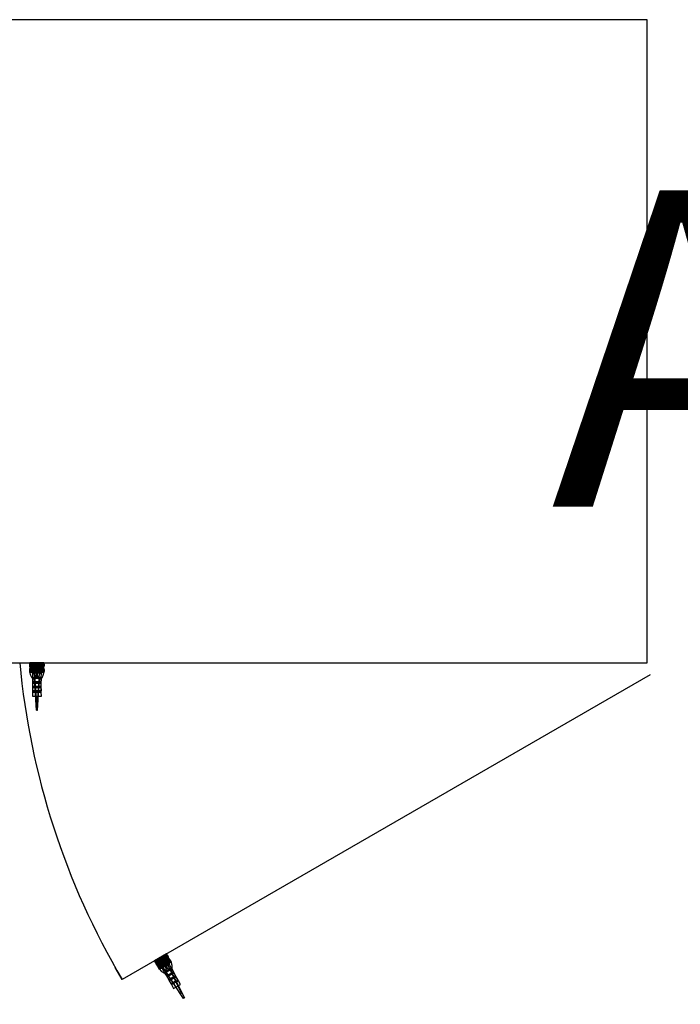
# Paper-space layout 'A1' of a CAD drawing. Units: millimetres. Extents: x -272 to 557, y -195 to 390.
# Drawn here: x -235 to -229, y -114 to -105 of the extents above; entities that cross this region are included whole.
import ezdxf

# ---------------------------------------------------------------- set-up
doc = ezdxf.new("R2010")
doc.units = ezdxf.units.MM
doc.header["$LTSCALE"] = 1000
doc.layers.add('CONTORNO', color=3, linetype='Continuous')
doc.layers.add('INOVATTI - FOLHA', color=3, linetype='Continuous')
doc.styles.add('ROMAND', font='arial.ttf')

# ---------------------------------------------------------------- blocks, each defined once
blk = doc.blocks.new('TH')
at = {"layer": 'CONTORNO'}
for points in [[(1950.45757, 1160.82035, 0.00058), (1950.45752, 1160.82021, -0.00004), (1950.46626, 1160.82519, -0.00004), (1950.46616, 1160.82525, 0.00058)], [(1950.45752, 1160.82021, -0.00004), (1950.45764, 1160.8199, -0.00057), (1950.46646, 1160.82493, -0.00057), (1950.46626, 1160.82519, -0.00004)], [(1950.45764, 1160.8199, -0.00057), (1950.45786, 1160.81944, -0.00094), (1950.46674, 1160.8245, -0.00094), (1950.46646, 1160.82493, -0.00057)], [(1950.45786, 1160.81944, -0.00094), (1950.45816, 1160.8189, -0.00109), (1950.46706, 1160.82398, -0.00109), (1950.46674, 1160.8245, -0.00094)], [(1950.45816, 1160.8189, -0.00109), (1950.45847, 1160.81837, -0.00099), (1950.46736, 1160.82343, -0.00099), (1950.46706, 1160.82398, -0.00109)], [(1950.45847, 1160.81837, -0.00099), (1950.45876, 1160.81791, -0.00067), (1950.4676, 1160.82295, -0.00067), (1950.46736, 1160.82343, -0.00099)], [(1950.45946, 1160.81987, 0.0167), (1950.45918, 1160.82092, 0.0198), (1950.4648, 1160.82412, 0.0198), (1950.46556, 1160.82335, 0.0167)], [(1950.45966, 1160.81897, 0.01354), (1950.45946, 1160.81987, 0.0167), (1950.46556, 1160.82335, 0.0167), (1950.46623, 1160.82272, 0.01354)], [(1950.45955, 1160.81688, 0.00058), (1950.4595, 1160.81673, -0.00004), (1950.46824, 1160.82172, -0.00004), (1950.46814, 1160.82178, 0.00058)], [(1950.4595, 1160.81673, -0.00004), (1950.45962, 1160.81642, -0.00057), (1950.46845, 1160.82145, -0.00057), (1950.46824, 1160.82172, -0.00004)], [(1950.45955, 1160.81688, 0.00058), (1950.45971, 1160.81717, 0.00385), (1950.46776, 1160.82176, 0.00385), (1950.46809, 1160.82175, 0.00057)], [(1950.45962, 1160.81642, -0.00057), (1950.45985, 1160.81596, -0.00094), (1950.46873, 1160.82103, -0.00094), (1950.46845, 1160.82145, -0.00057)], [(1950.45976, 1160.81822, 0.01034), (1950.45966, 1160.81897, 0.01354), (1950.46623, 1160.82272, 0.01354), (1950.46682, 1160.82225, 0.01034)], [(1950.45971, 1160.81717, 0.00385), (1950.45978, 1160.81762, 0.00711), (1950.46733, 1160.82193, 0.0071), (1950.46776, 1160.82176, 0.00385)], [(1950.45978, 1160.81762, 0.00711), (1950.45976, 1160.81822, 0.01034), (1950.46682, 1160.82225, 0.01034), (1950.46733, 1160.82193, 0.0071)], [(1950.45985, 1160.81596, -0.00094), (1950.46014, 1160.81543, -0.00109), (1950.46904, 1160.8205, -0.00109), (1950.46873, 1160.82103, -0.00094)], [(1950.46231, 1160.8212, 0.05247), (1950.46185, 1160.82193, 0.05203), (1950.46257, 1160.82234, 0.05202), (1950.46297, 1160.82157, 0.05247)], [(1950.4628, 1160.82037, 0.05261), (1950.46231, 1160.8212, 0.05247), (1950.46297, 1160.82157, 0.05247), (1950.46343, 1160.82073, 0.05261)], [(1950.46326, 1160.81953, 0.05244), (1950.4628, 1160.82037, 0.05261), (1950.46343, 1160.82073, 0.05261), (1950.46392, 1160.81991, 0.05244)], [(1950.46014, 1160.81543, -0.00109), (1950.46045, 1160.81489, -0.00099), (1950.46934, 1160.81996, -0.00099), (1950.46904, 1160.8205, -0.00109)], [(1950.46045, 1160.81489, -0.00099), (1950.46075, 1160.81444, -0.00067), (1950.46958, 1160.81948, -0.00067), (1950.46934, 1160.81996, -0.00099)], [(1950.46364, 1160.81877, 0.05198), (1950.46326, 1160.81953, 0.05244), (1950.46392, 1160.81991, 0.05244), (1950.46438, 1160.81919, 0.05198)], [(1950.46392, 1160.81817, 0.05127), (1950.46364, 1160.81877, 0.05198), (1950.46438, 1160.81919, 0.05198), (1950.46476, 1160.81865, 0.05127)], [(1950.46429, 1160.81772, 0.05247), (1950.46383, 1160.81845, 0.05203), (1950.46456, 1160.81886, 0.05202), (1950.46495, 1160.8181, 0.05247)], [(1950.46385, 1160.81546, 0.0353), (1950.46712, 1160.81733, 0.03529), (1950.47709, 1160.79689, 0.05202), (1950.47636, 1160.79648, 0.05203)], [(1950.46405, 1160.81779, 0.05039), (1950.46392, 1160.81817, 0.05127), (1950.46476, 1160.81865, 0.05127), (1950.46502, 1160.81834, 0.05038)], [(1950.46478, 1160.81689, 0.05261), (1950.46429, 1160.81772, 0.05247), (1950.46495, 1160.8181, 0.05247), (1950.46541, 1160.81726, 0.05261)], [(1950.46457, 1160.81213, 0.0236), (1950.4662, 1160.80938, 0.02421), (1950.47115, 1160.81221, 0.02421), (1950.46962, 1160.81501, 0.0236)], [(1950.46524, 1160.81606, 0.05244), (1950.46478, 1160.81689, 0.05261), (1950.46541, 1160.81726, 0.05261), (1950.4659, 1160.81643, 0.05244)], [(1950.46563, 1160.8153, 0.05198), (1950.46524, 1160.81606, 0.05244), (1950.4659, 1160.81643, 0.05244), (1950.46636, 1160.81571, 0.05198)], [(1950.4659, 1160.81469, 0.05127), (1950.46563, 1160.8153, 0.05198), (1950.46636, 1160.81571, 0.05198), (1950.46674, 1160.81517, 0.05127)], [(1950.46583, 1160.81199, 0.0353), (1950.4691, 1160.81385, 0.03529), (1950.47907, 1160.79342, 0.05202), (1950.47834, 1160.793, 0.05203)], [(1950.46603, 1160.81431, 0.05039), (1950.4659, 1160.81469, 0.05127), (1950.46674, 1160.81517, 0.05127), (1950.467, 1160.81487, 0.05038)], [(1950.4662, 1160.80938, 0.02421), (1950.4678, 1160.80656, 0.02411), (1950.47277, 1160.80939, 0.02411), (1950.47115, 1160.81221, 0.02421)], [(1950.46656, 1160.80865, 0.0236), (1950.46818, 1160.80591, 0.02421), (1950.47313, 1160.80873, 0.02421), (1950.4716, 1160.81153, 0.0236)], [(1950.4678, 1160.80656, 0.02411), (1950.4693, 1160.80379, 0.02331), (1950.47439, 1160.8067, 0.02331), (1950.47277, 1160.80939, 0.02411)], [(1950.46818, 1160.80591, 0.02421), (1950.46978, 1160.80309, 0.02411), (1950.47475, 1160.80592, 0.02411), (1950.47313, 1160.80873, 0.02421)], [(1950.46978, 1160.80309, 0.02411), (1950.47128, 1160.80032, 0.02331), (1950.47637, 1160.80322, 0.02331), (1950.47475, 1160.80592, 0.02411)]]:
    blk.add_3dface(points, dxfattribs=at)
for points, invisible_edges in [([(1950.45882, 1160.81794, -0.00067), (1950.46069, 1160.81611, 0.00759), (1950.46817, 1160.82038, 0.00759), (1950.46755, 1160.82292, -0.00068)], 2), ([(1950.45918, 1160.82092, 0.0198), (1950.45946, 1160.81987, 0.0167), (1950.46619, 1160.81253, 0.0419), (1950.46603, 1160.81431, 0.05039)], 10), ([(1950.46185, 1160.82193, 0.05203), (1950.46222, 1160.82124, 0.05175), (1950.46231, 1160.8212, 0.05247), (1950.46185, 1160.82193, 0.05203)], 3), ([(1950.46222, 1160.82124, 0.05175), (1950.46258, 1160.82055, 0.05148), (1950.4628, 1160.82037, 0.05261), (1950.46231, 1160.8212, 0.05247)], 11), ([(1950.46257, 1160.82234, 0.05202), (1950.46298, 1160.82167, 0.05175), (1950.46297, 1160.82157, 0.05247), (1950.46257, 1160.82234, 0.05202)], 3), ([(1950.46258, 1160.82055, 0.05148), (1950.46295, 1160.81986, 0.05121), (1950.46326, 1160.81953, 0.05244), (1950.4628, 1160.82037, 0.05261)], 11), ([(1950.46298, 1160.82167, 0.05175), (1950.46339, 1160.82101, 0.05148), (1950.46343, 1160.82073, 0.05261), (1950.46297, 1160.82157, 0.05247)], 11), ([(1950.46339, 1160.82101, 0.05148), (1950.4638, 1160.82034, 0.0512), (1950.46392, 1160.81991, 0.05244), (1950.46343, 1160.82073, 0.05261)], 11), ([(1950.46556, 1160.82335, 0.0167), (1950.4648, 1160.82412, 0.0198), (1950.467, 1160.81487, 0.05038), (1950.46845, 1160.81383, 0.0419)], 10), ([(1950.46623, 1160.82272, 0.01354), (1950.46556, 1160.82335, 0.0167), (1950.46845, 1160.81383, 0.0419), (1950.4695, 1160.81351, 0.03329)], 10), ([(1950.46611, 1160.82523, 0.00057), (1950.46621, 1160.82516, -0.00004), (1950.46635, 1160.82484, 0.00037), (1950.46611, 1160.82523, 0.00057)], 6), ([(1950.46621, 1160.82516, -0.00004), (1950.46641, 1160.8249, -0.00058), (1950.46659, 1160.82446, 0.00016), (1950.46635, 1160.82484, 0.00037)], 14), ([(1950.46682, 1160.82225, 0.01034), (1950.46623, 1160.82272, 0.01354), (1950.4695, 1160.81351, 0.03329), (1950.47013, 1160.81392, 0.02466)], 10), ([(1950.46641, 1160.8249, -0.00058), (1950.46669, 1160.82447, -0.00094), (1950.46683, 1160.82407, -0.00005), (1950.46659, 1160.82446, 0.00016)], 14), ([(1950.46669, 1160.82447, -0.00094), (1950.46701, 1160.82395, -0.00109), (1950.46707, 1160.82369, -0.00026), (1950.46683, 1160.82407, -0.00005)], 14), ([(1950.46733, 1160.82193, 0.0071), (1950.46682, 1160.82225, 0.01034), (1950.47013, 1160.81392, 0.02466), (1950.47035, 1160.81506, 0.01606)], 10), ([(1950.46701, 1160.82395, -0.00109), (1950.46731, 1160.8234, -0.001), (1950.46731, 1160.82331, -0.00047), (1950.46707, 1160.82369, -0.00026)], 14), ([(1950.46731, 1160.8234, -0.001), (1950.46755, 1160.82292, -0.00068), (1950.46755, 1160.82292, -0.00068), (1950.46731, 1160.82331, -0.00047)], 12), ([(1950.46776, 1160.82176, 0.00385), (1950.46733, 1160.82193, 0.0071), (1950.47035, 1160.81506, 0.01606), (1950.47015, 1160.8169, 0.00759)], 10), ([(1950.46809, 1160.82175, 0.00057), (1950.46776, 1160.82176, 0.00385), (1950.47015, 1160.8169, 0.00759), (1950.46953, 1160.81945, -0.00068)], 10), ([(1950.46809, 1160.82175, 0.00057), (1950.46819, 1160.82169, -0.00004), (1950.46833, 1160.82137, 0.00037), (1950.46809, 1160.82175, 0.00057)], 6), ([(1950.46819, 1160.82169, -0.00004), (1950.46839, 1160.82142, -0.00058), (1950.46857, 1160.82098, 0.00016), (1950.46833, 1160.82137, 0.00037)], 14), ([(1950.46839, 1160.82142, -0.00058), (1950.46867, 1160.821, -0.00094), (1950.46881, 1160.8206, -0.00005), (1950.46857, 1160.82098, 0.00016)], 14), ([(1950.46867, 1160.821, -0.00094), (1950.46899, 1160.82047, -0.00109), (1950.46905, 1160.82022, -0.00026), (1950.46881, 1160.8206, -0.00005)], 14), ([(1950.45757, 1160.82035, 0.00058), (1950.45757, 1160.82024, -0.00004), (1950.45777, 1160.81995, 0.00037), (1950.45757, 1160.82035, 0.00058)], 6), ([(1950.45757, 1160.82024, -0.00004), (1950.45769, 1160.81993, -0.00058), (1950.45798, 1160.81955, 0.00016), (1950.45777, 1160.81995, 0.00037)], 14), ([(1950.45769, 1160.81993, -0.00058), (1950.45792, 1160.81947, -0.00094), (1950.45819, 1160.81915, -0.00005), (1950.45798, 1160.81955, 0.00016)], 14), ([(1950.45792, 1160.81947, -0.00094), (1950.45821, 1160.81893, -0.00109), (1950.4584, 1160.81874, -0.00026), (1950.45819, 1160.81915, -0.00005)], 14), ([(1950.45821, 1160.81893, -0.00109), (1950.45852, 1160.81839, -0.001), (1950.45861, 1160.81834, -0.00046), (1950.4584, 1160.81874, -0.00026)], 14), ([(1950.45852, 1160.81839, -0.001), (1950.45882, 1160.81794, -0.00067), (1950.45882, 1160.81794, -0.00067), (1950.45861, 1160.81834, -0.00046)], 12), ([(1950.45946, 1160.81987, 0.0167), (1950.45966, 1160.81897, 0.01354), (1950.46592, 1160.81147, 0.0333), (1950.46619, 1160.81253, 0.0419)], 10), ([(1950.45971, 1160.81717, 0.00385), (1950.45955, 1160.81688, 0.00058), (1950.4608, 1160.81446, -0.00067), (1950.46267, 1160.81264, 0.00759)], 10), ([(1950.45955, 1160.81688, 0.00058), (1950.45955, 1160.81676, -0.00004), (1950.45975, 1160.81648, 0.00037), (1950.45955, 1160.81688, 0.00058)], 6), ([(1950.45955, 1160.81676, -0.00004), (1950.45967, 1160.81645, -0.00058), (1950.45996, 1160.81607, 0.00016), (1950.45975, 1160.81648, 0.00037)], 14), ([(1950.45966, 1160.81897, 0.01354), (1950.45976, 1160.81822, 0.01034), (1950.46525, 1160.81114, 0.02466), (1950.46592, 1160.81147, 0.0333)], 10), ([(1950.45967, 1160.81645, -0.00058), (1950.4599, 1160.81599, -0.00094), (1950.46017, 1160.81567, -0.00005), (1950.45996, 1160.81607, 0.00016)], 14), ([(1950.45978, 1160.81762, 0.00711), (1950.45971, 1160.81717, 0.00385), (1950.46267, 1160.81264, 0.00759), (1950.46416, 1160.81153, 0.01606)], 10), ([(1950.45976, 1160.81822, 0.01034), (1950.45978, 1160.81762, 0.00711), (1950.46416, 1160.81153, 0.01606), (1950.46525, 1160.81114, 0.02466)], 10), ([(1950.4599, 1160.81599, -0.00094), (1950.46019, 1160.81546, -0.00109), (1950.46038, 1160.81527, -0.00026), (1950.46017, 1160.81567, -0.00005)], 14), ([(1950.46019, 1160.81546, -0.00109), (1950.4605, 1160.81492, -0.001), (1950.46059, 1160.81487, -0.00046), (1950.46038, 1160.81527, -0.00026)], 14), ([(1950.4605, 1160.81492, -0.001), (1950.4608, 1160.81446, -0.00067), (1950.4608, 1160.81446, -0.00067), (1950.46059, 1160.81487, -0.00046)], 12), ([(1950.46069, 1160.81611, 0.00759), (1950.46218, 1160.815, 0.01606), (1950.46837, 1160.81853, 0.01606), (1950.46817, 1160.82038, 0.00759)], 10), ([(1950.4608, 1160.81446, -0.00067), (1950.46267, 1160.81264, 0.00759), (1950.47015, 1160.8169, 0.00759), (1950.46953, 1160.81945, -0.00068)], 2), ([(1950.46218, 1160.815, 0.01606), (1950.46326, 1160.81461, 0.02466), (1950.46815, 1160.8174, 0.02466), (1950.46837, 1160.81853, 0.01606)], 10), ([(1950.46267, 1160.81264, 0.00759), (1950.46416, 1160.81153, 0.01606), (1950.47035, 1160.81506, 0.01606), (1950.47015, 1160.8169, 0.00759)], 10), ([(1950.46295, 1160.81986, 0.05121), (1950.46331, 1160.81917, 0.05093), (1950.46364, 1160.81877, 0.05198), (1950.46326, 1160.81953, 0.05244)], 11), ([(1950.463, 1160.81466, 0.02232), (1950.46457, 1160.81213, 0.0236), (1950.46962, 1160.81501, 0.0236), (1950.46824, 1160.81765, 0.02232)], 8), ([(1950.46385, 1160.81546, 0.0353), (1950.46712, 1160.81733, 0.03529), (1950.46824, 1160.81765, 0.02232), (1950.463, 1160.81466, 0.02232)], 4), ([(1950.463, 1160.81466, 0.02232), (1950.47856, 1160.79234, 0.05039), (1950.47636, 1160.79648, 0.05203), (1950.46385, 1160.81546, 0.0353)], 3), ([(1950.463, 1160.81466, 0.02232), (1950.46457, 1160.81213, 0.0236), (1950.46559, 1160.81094, 0.027), (1950.463, 1160.81466, 0.02232)], 6), ([(1950.46326, 1160.81461, 0.02466), (1950.46394, 1160.81495, 0.0333), (1950.46751, 1160.81698, 0.03329), (1950.46815, 1160.8174, 0.02466)], 10), ([(1950.46331, 1160.81917, 0.05093), (1950.46368, 1160.81847, 0.05066), (1950.46392, 1160.81817, 0.05127), (1950.46364, 1160.81877, 0.05198)], 11), ([(1950.46368, 1160.81847, 0.05066), (1950.46405, 1160.81779, 0.05039), (1950.46405, 1160.81779, 0.05039), (1950.46392, 1160.81817, 0.05127)], 9), ([(1950.4638, 1160.82034, 0.0512), (1950.4642, 1160.81967, 0.05093), (1950.46438, 1160.81919, 0.05198), (1950.46392, 1160.81991, 0.05244)], 11), ([(1950.46383, 1160.81845, 0.05203), (1950.4642, 1160.81776, 0.05175), (1950.46429, 1160.81772, 0.05247), (1950.46383, 1160.81845, 0.05203)], 3), ([(1950.46394, 1160.81495, 0.0333), (1950.4642, 1160.81601, 0.0419), (1950.46647, 1160.8173, 0.0419), (1950.46751, 1160.81698, 0.03329)], 10), ([(1950.4642, 1160.81601, 0.0419), (1950.46405, 1160.81779, 0.05039), (1950.46502, 1160.81834, 0.05038), (1950.46647, 1160.8173, 0.0419)], 8), ([(1950.46416, 1160.81153, 0.01606), (1950.46525, 1160.81114, 0.02466), (1950.47013, 1160.81392, 0.02466), (1950.47035, 1160.81506, 0.01606)], 10), ([(1950.4642, 1160.81967, 0.05093), (1950.46461, 1160.81901, 0.05066), (1950.46476, 1160.81865, 0.05127), (1950.46438, 1160.81919, 0.05198)], 11), ([(1950.4642, 1160.81776, 0.05175), (1950.46456, 1160.81707, 0.05148), (1950.46478, 1160.81689, 0.05261), (1950.46429, 1160.81772, 0.05247)], 11), ([(1950.46456, 1160.81886, 0.05202), (1950.46496, 1160.8182, 0.05175), (1950.46495, 1160.8181, 0.05247), (1950.46456, 1160.81886, 0.05202)], 3), ([(1950.46456, 1160.81707, 0.05148), (1950.46493, 1160.81638, 0.05121), (1950.46524, 1160.81606, 0.05244), (1950.46478, 1160.81689, 0.05261)], 11), ([(1950.46461, 1160.81901, 0.05066), (1950.46502, 1160.81834, 0.05038), (1950.46502, 1160.81834, 0.05038), (1950.46476, 1160.81865, 0.05127)], 9), ([(1950.46493, 1160.81638, 0.05121), (1950.4653, 1160.81569, 0.05093), (1950.46563, 1160.8153, 0.05198), (1950.46524, 1160.81606, 0.05244)], 11), ([(1950.46496, 1160.8182, 0.05175), (1950.46537, 1160.81753, 0.05148), (1950.46541, 1160.81726, 0.05261), (1950.46495, 1160.8181, 0.05247)], 11), ([(1950.46583, 1160.81199, 0.0353), (1950.4691, 1160.81385, 0.03529), (1950.47022, 1160.81418, 0.02232), (1950.46498, 1160.81119, 0.02232)], 4), ([(1950.46498, 1160.81119, 0.02232), (1950.46656, 1160.80865, 0.0236), (1950.4716, 1160.81153, 0.0236), (1950.47022, 1160.81418, 0.02232)], 8), ([(1950.46525, 1160.81114, 0.02466), (1950.46592, 1160.81147, 0.0333), (1950.4695, 1160.81351, 0.03329), (1950.47013, 1160.81392, 0.02466)], 10), ([(1950.4653, 1160.81569, 0.05093), (1950.46566, 1160.815, 0.05066), (1950.4659, 1160.81469, 0.05127), (1950.46563, 1160.8153, 0.05198)], 11), ([(1950.46537, 1160.81753, 0.05148), (1950.46578, 1160.81686, 0.0512), (1950.4659, 1160.81643, 0.05244), (1950.46541, 1160.81726, 0.05261)], 11), ([(1950.46566, 1160.815, 0.05066), (1950.46603, 1160.81431, 0.05039), (1950.46603, 1160.81431, 0.05039), (1950.4659, 1160.81469, 0.05127)], 9), ([(1950.46578, 1160.81686, 0.0512), (1950.46619, 1160.8162, 0.05093), (1950.46636, 1160.81571, 0.05198), (1950.4659, 1160.81643, 0.05244)], 11), ([(1950.46592, 1160.81147, 0.0333), (1950.46619, 1160.81253, 0.0419), (1950.46845, 1160.81383, 0.0419), (1950.4695, 1160.81351, 0.03329)], 10), ([(1950.46619, 1160.81253, 0.0419), (1950.46603, 1160.81431, 0.05039), (1950.467, 1160.81487, 0.05038), (1950.46845, 1160.81383, 0.0419)], 8), ([(1950.46619, 1160.8162, 0.05093), (1950.46659, 1160.81553, 0.05066), (1950.46674, 1160.81517, 0.05127), (1950.46636, 1160.81571, 0.05198)], 11), ([(1950.46659, 1160.81553, 0.05066), (1950.467, 1160.81487, 0.05038), (1950.467, 1160.81487, 0.05038), (1950.46674, 1160.81517, 0.05127)], 9), ([(1950.46824, 1160.81765, 0.02232), (1950.47953, 1160.79289, 0.05038), (1950.47709, 1160.79689, 0.05202), (1950.46712, 1160.81733, 0.03529)], 3), ([(1950.46824, 1160.81765, 0.02232), (1950.47012, 1160.81352, 0.027), (1950.46962, 1160.81501, 0.0236), (1950.46824, 1160.81765, 0.02232)], 3), ([(1950.46899, 1160.82047, -0.00109), (1950.46929, 1160.81993, -0.001), (1950.46929, 1160.81983, -0.00047), (1950.46905, 1160.82022, -0.00026)], 14), ([(1950.47022, 1160.81418, 0.02232), (1950.48151, 1160.78942, 0.05038), (1950.47907, 1160.79342, 0.05202), (1950.4691, 1160.81385, 0.03529)], 3), ([(1950.46929, 1160.81993, -0.001), (1950.46953, 1160.81945, -0.00068), (1950.46953, 1160.81945, -0.00068), (1950.46929, 1160.81983, -0.00047)], 12), ([(1950.47012, 1160.81352, 0.027), (1950.472, 1160.8094, 0.03167), (1950.47115, 1160.81221, 0.02421), (1950.46962, 1160.81501, 0.0236)], 11), ([(1950.47022, 1160.81418, 0.02232), (1950.4721, 1160.81005, 0.027), (1950.4716, 1160.81153, 0.0236), (1950.47022, 1160.81418, 0.02232)], 3), ([(1950.46457, 1160.81213, 0.0236), (1950.4662, 1160.80938, 0.02421), (1950.46819, 1160.80722, 0.03168), (1950.46559, 1160.81094, 0.027)], 14), ([(1950.46498, 1160.81119, 0.02232), (1950.48054, 1160.78886, 0.05039), (1950.47834, 1160.793, 0.05203), (1950.46583, 1160.81199, 0.0353)], 3), ([(1950.46498, 1160.81119, 0.02232), (1950.46656, 1160.80865, 0.0236), (1950.46757, 1160.80747, 0.027), (1950.46498, 1160.81119, 0.02232)], 6), ([(1950.4662, 1160.80938, 0.02421), (1950.4678, 1160.80656, 0.02411), (1950.47078, 1160.8035, 0.03635), (1950.46819, 1160.80722, 0.03168)], 14), ([(1950.46656, 1160.80865, 0.0236), (1950.46818, 1160.80591, 0.02421), (1950.47017, 1160.80375, 0.03168), (1950.46757, 1160.80747, 0.027)], 14), ([(1950.4678, 1160.80656, 0.02411), (1950.4693, 1160.80379, 0.02331), (1950.47337, 1160.79978, 0.04103), (1950.47078, 1160.8035, 0.03635)], 14), ([(1950.472, 1160.8094, 0.03167), (1950.47389, 1160.80527, 0.03635), (1950.47277, 1160.80939, 0.02411), (1950.47115, 1160.81221, 0.02421)], 11), ([(1950.4721, 1160.81005, 0.027), (1950.47398, 1160.80592, 0.03167), (1950.47313, 1160.80873, 0.02421), (1950.4716, 1160.81153, 0.0236)], 11), ([(1950.47389, 1160.80527, 0.03635), (1950.47577, 1160.80115, 0.04103), (1950.47439, 1160.8067, 0.02331), (1950.47277, 1160.80939, 0.02411)], 11), ([(1950.47398, 1160.80592, 0.03167), (1950.47587, 1160.8018, 0.03635), (1950.47475, 1160.80592, 0.02411), (1950.47313, 1160.80873, 0.02421)], 11), ([(1950.46818, 1160.80591, 0.02421), (1950.46978, 1160.80309, 0.02411), (1950.47276, 1160.80003, 0.03635), (1950.47017, 1160.80375, 0.03168)], 14), ([(1950.46978, 1160.80309, 0.02411), (1950.47128, 1160.80032, 0.02331), (1950.47535, 1160.7963, 0.04103), (1950.47276, 1160.80003, 0.03635)], 14), ([(1950.47587, 1160.8018, 0.03635), (1950.47775, 1160.79767, 0.04103), (1950.47637, 1160.80322, 0.02331), (1950.47475, 1160.80592, 0.02411)], 11)]:
    blk.add_3dface(points, dxfattribs=dict(at, invisible_edges=invisible_edges))
blk = doc.blocks.new('VS - MAB90')
at = {"layer": 'CONTORNO'}
blk.add_lwpolyline([(281321.32032, -96979.10709), (281322.22632, -96979.10709), (281322.22632, -96978.64309), (281321.32032, -96978.64309)], close=True, dxfattribs=at)
for points in [[(281321.7909, -96979.10813, -0.02425), (281321.79092, -96979.10874, -0.0244), (281321.78067, -96979.10874, -0.0244), (281321.78068, -96979.10813, -0.02425)], [(281321.79092, -96979.10874, -0.0244), (281321.79091, -96979.10936, -0.0243), (281321.78068, -96979.10936, -0.0243), (281321.78067, -96979.10874, -0.0244)], [(281321.79087, -96979.10762, -0.02388), (281321.7909, -96979.10813, -0.02425), (281321.78068, -96979.10813, -0.02425), (281321.78071, -96979.10762, -0.02388)], [(281321.79091, -96979.10936, -0.0243), (281321.79088, -96979.1099, -0.02398), (281321.78071, -96979.1099, -0.02398), (281321.78068, -96979.10936, -0.0243)], [(281321.79083, -96979.10729, -0.02335), (281321.79087, -96979.10762, -0.02388), (281321.78071, -96979.10762, -0.02388), (281321.78076, -96979.10729, -0.02335)], [(281321.79071, -96979.10719, -0.02274), (281321.79083, -96979.10729, -0.02335), (281321.78076, -96979.10729, -0.02335), (281321.78082, -96979.10719, -0.02273)], [(281321.78986, -96979.11013, -0.01297), (281321.78958, -96979.10942, -0.00977), (281321.78201, -96979.10942, -0.00977), (281321.78173, -96979.11013, -0.01297)], [(281321.78958, -96979.10942, -0.00977), (281321.7893, -96979.10855, -0.00661), (281321.78229, -96979.10855, -0.00662), (281321.78201, -96979.10942, -0.00977)], [(281321.7893, -96979.10855, -0.00661), (281321.78903, -96979.1075, -0.00351), (281321.78256, -96979.1075, -0.00351), (281321.78229, -96979.10855, -0.00662)], [(281321.78617, -96979.1088, 0.02916), (281321.78621, -96979.10794, 0.02871), (281321.78538, -96979.10794, 0.02871), (281321.78542, -96979.1088, 0.02915)], [(281321.78616, -96979.10976, 0.0293), (281321.78617, -96979.1088, 0.02916), (281321.78542, -96979.1088, 0.02915), (281321.78543, -96979.10976, 0.0293)], [(281321.7909, -96979.11213, -0.02425), (281321.79092, -96979.11274, -0.0244), (281321.78067, -96979.11274, -0.0244), (281321.78068, -96979.11213, -0.02425)], [(281321.79092, -96979.11274, -0.0244), (281321.79091, -96979.11336, -0.0243), (281321.78068, -96979.11336, -0.0243), (281321.78067, -96979.11274, -0.0244)], [(281321.79087, -96979.11162, -0.02388), (281321.7909, -96979.11213, -0.02425), (281321.78068, -96979.11213, -0.02425), (281321.78071, -96979.11162, -0.02388)], [(281321.79091, -96979.11336, -0.0243), (281321.79088, -96979.1139, -0.02398), (281321.78071, -96979.1139, -0.02398), (281321.78068, -96979.11336, -0.0243)], [(281321.79083, -96979.11129, -0.02335), (281321.79087, -96979.11162, -0.02388), (281321.78071, -96979.11162, -0.02388), (281321.78076, -96979.11129, -0.02335)], [(281321.79071, -96979.11119, -0.02274), (281321.79083, -96979.11129, -0.02335), (281321.78076, -96979.11129, -0.02335), (281321.78082, -96979.11119, -0.02273)], [(281321.79071, -96979.11119, -0.02274), (281321.79043, -96979.11101, -0.01946), (281321.78116, -96979.11101, -0.01947), (281321.78088, -96979.11119, -0.02274)], [(281321.79043, -96979.11101, -0.01946), (281321.79014, -96979.11066, -0.01621), (281321.78145, -96979.11066, -0.01621), (281321.78116, -96979.11101, -0.01947)], [(281321.79014, -96979.11066, -0.01621), (281321.78986, -96979.11013, -0.01297), (281321.78173, -96979.11013, -0.01297), (281321.78145, -96979.11066, -0.01621)], [(281321.78767, -96979.11455, 0.01198), (281321.78391, -96979.11455, 0.01198), (281321.78538, -96979.13724, 0.02871), (281321.78621, -96979.13724, 0.02871)], [(281321.78635, -96979.11263, 0.02707), (281321.78628, -96979.11223, 0.02796), (281321.78531, -96979.11223, 0.02795), (281321.78523, -96979.11263, 0.02707)], [(281321.78635, -96979.11663, 0.02707), (281321.78628, -96979.11623, 0.02796), (281321.78531, -96979.11623, 0.02795), (281321.78523, -96979.11663, 0.02707)], [(281321.78628, -96979.11223, 0.02796), (281321.78621, -96979.11157, 0.02867), (281321.78537, -96979.11157, 0.02867), (281321.78531, -96979.11223, 0.02795)], [(281321.78628, -96979.11623, 0.02796), (281321.78621, -96979.11557, 0.02867), (281321.78537, -96979.11557, 0.02867), (281321.78531, -96979.11623, 0.02795)], [(281321.78621, -96979.11157, 0.02867), (281321.78617, -96979.11072, 0.02913), (281321.78541, -96979.11072, 0.02913), (281321.78537, -96979.11157, 0.02867)], [(281321.78621, -96979.11557, 0.02867), (281321.78617, -96979.11472, 0.02913), (281321.78541, -96979.11472, 0.02913), (281321.78537, -96979.11557, 0.02867)], [(281321.78617, -96979.1128, 0.02916), (281321.78621, -96979.11194, 0.02871), (281321.78538, -96979.11194, 0.02871), (281321.78542, -96979.1128, 0.02915)], [(281321.78617, -96979.11072, 0.02913), (281321.78616, -96979.10976, 0.0293), (281321.78543, -96979.10976, 0.0293), (281321.78541, -96979.11072, 0.02913)], [(281321.78617, -96979.11472, 0.02913), (281321.78616, -96979.11376, 0.0293), (281321.78543, -96979.11376, 0.0293), (281321.78541, -96979.11472, 0.02913)], [(281321.78616, -96979.11376, 0.0293), (281321.78617, -96979.1128, 0.02916), (281321.78542, -96979.1128, 0.02915), (281321.78543, -96979.11376, 0.0293)], [(281321.7887, -96979.1178, 0.00029), (281321.78864, -96979.12099, 0.0009), (281321.78294, -96979.12099, 0.00089), (281321.78289, -96979.1178, 0.00029)], [(281321.7887, -96979.1218, 0.00029), (281321.78864, -96979.12499, 0.0009), (281321.78294, -96979.12499, 0.00089), (281321.78289, -96979.1218, 0.00029)], [(281321.78864, -96979.12099, 0.0009), (281321.78865, -96979.12424, 0.0008), (281321.78293, -96979.12424, 0.0008), (281321.78294, -96979.12099, 0.00089)], [(281321.78767, -96979.11855, 0.01198), (281321.78391, -96979.11855, 0.01198), (281321.78538, -96979.14124, 0.02871), (281321.78621, -96979.14124, 0.02871)], [(281321.78865, -96979.12424, 0.0008), (281321.78872, -96979.12738, 0), (281321.78286, -96979.12738, 0), (281321.78293, -96979.12424, 0.0008)], [(281321.78865, -96979.12824, 0.0008), (281321.78872, -96979.13138, 0), (281321.78286, -96979.13138, 0), (281321.78293, -96979.12824, 0.0008)], [(281321.78864, -96979.12499, 0.0009), (281321.78865, -96979.12824, 0.0008), (281321.78293, -96979.12824, 0.0008), (281321.78294, -96979.12499, 0.00089)]]:
    blk.add_3dface(points, dxfattribs=at)
for points, invisible_edges in [([(281321.78074, -96979.10813, -0.02426), (281321.78073, -96979.10874, -0.0244), (281321.7808, -96979.109, -0.02357), (281321.78082, -96979.10854, -0.02336)], 14), ([(281321.78073, -96979.10874, -0.0244), (281321.78074, -96979.10936, -0.02431), (281321.78078, -96979.10945, -0.02378), (281321.7808, -96979.109, -0.02357)], 14), ([(281321.78077, -96979.10762, -0.02389), (281321.78074, -96979.10813, -0.02426), (281321.78082, -96979.10854, -0.02336), (281321.78084, -96979.10809, -0.02315)], 14), ([(281321.78074, -96979.10936, -0.02431), (281321.78077, -96979.1099, -0.02399), (281321.78077, -96979.1099, -0.02399), (281321.78078, -96979.10945, -0.02378)], 12), ([(281321.78082, -96979.10729, -0.02336), (281321.78077, -96979.10762, -0.02389), (281321.78084, -96979.10809, -0.02315), (281321.78086, -96979.10764, -0.02295)], 14), ([(281321.78088, -96979.10719, -0.02274), (281321.78082, -96979.10729, -0.02336), (281321.78086, -96979.10764, -0.02295), (281321.78088, -96979.10719, -0.02274)], 6), ([(281321.78173, -96979.11013, -0.01297), (281321.78201, -96979.10942, -0.00977), (281321.78374, -96979.11904, 0.00998), (281321.78298, -96979.119, 0.00134)], 10), ([(281321.78201, -96979.10942, -0.00977), (281321.78229, -96979.10855, -0.00662), (281321.78449, -96979.11825, 0.01859), (281321.78374, -96979.11904, 0.00998)], 10), ([(281321.78229, -96979.10855, -0.00662), (281321.78256, -96979.1075, -0.00351), (281321.78523, -96979.11663, 0.02707), (281321.78449, -96979.11825, 0.01859)], 10), ([(281321.78533, -96979.1095, 0.02817), (281321.7853, -96979.11028, 0.02789), (281321.78541, -96979.11072, 0.02913), (281321.78543, -96979.10976, 0.0293)], 11), ([(281321.78535, -96979.10872, 0.02844), (281321.78533, -96979.1095, 0.02817), (281321.78543, -96979.10976, 0.0293), (281321.78542, -96979.1088, 0.02915)], 11), ([(281321.78538, -96979.10794, 0.02871), (281321.78535, -96979.10872, 0.02844), (281321.78542, -96979.1088, 0.02915), (281321.78538, -96979.10794, 0.02871)], 3), ([(281321.78623, -96979.10872, 0.02844), (281321.78626, -96979.1095, 0.02817), (281321.78616, -96979.10976, 0.0293), (281321.78617, -96979.1088, 0.02916)], 11), ([(281321.78626, -96979.1095, 0.02817), (281321.78628, -96979.11028, 0.02789), (281321.78617, -96979.11072, 0.02913), (281321.78616, -96979.10976, 0.0293)], 11), ([(281321.78621, -96979.10794, 0.02871), (281321.78623, -96979.10872, 0.02844), (281321.78617, -96979.1088, 0.02916), (281321.78621, -96979.10794, 0.02871)], 3), ([(281321.78903, -96979.1075, -0.00351), (281321.7893, -96979.10855, -0.00661), (281321.7871, -96979.11825, 0.01859), (281321.78635, -96979.11663, 0.02707)], 10), ([(281321.7893, -96979.10855, -0.00661), (281321.78958, -96979.10942, -0.00977), (281321.78785, -96979.11904, 0.00999), (281321.7871, -96979.11825, 0.01859)], 10), ([(281321.78958, -96979.10942, -0.00977), (281321.78986, -96979.11013, -0.01297), (281321.7886, -96979.119, 0.00135), (281321.78785, -96979.11904, 0.00999)], 10), ([(281321.79071, -96979.10719, -0.02274), (281321.79077, -96979.10729, -0.02335), (281321.79073, -96979.10764, -0.02294), (281321.79071, -96979.10719, -0.02274)], 6), ([(281321.79077, -96979.10729, -0.02335), (281321.79081, -96979.10762, -0.02389), (281321.79075, -96979.10809, -0.02315), (281321.79073, -96979.10764, -0.02294)], 14), ([(281321.79081, -96979.10762, -0.02389), (281321.79084, -96979.10813, -0.02426), (281321.79077, -96979.10854, -0.02336), (281321.79075, -96979.10809, -0.02315)], 14), ([(281321.79084, -96979.10813, -0.02426), (281321.79086, -96979.10874, -0.0244), (281321.79078, -96979.109, -0.02357), (281321.79077, -96979.10854, -0.02336)], 14), ([(281321.79086, -96979.10874, -0.0244), (281321.79085, -96979.10936, -0.02431), (281321.7908, -96979.10945, -0.02378), (281321.79078, -96979.109, -0.02357)], 14), ([(281321.79085, -96979.10936, -0.02431), (281321.79082, -96979.1099, -0.02398), (281321.79082, -96979.1099, -0.02398), (281321.7908, -96979.10945, -0.02378)], 12), ([(281321.78074, -96979.11213, -0.02426), (281321.78073, -96979.11274, -0.0244), (281321.7808, -96979.113, -0.02357), (281321.78082, -96979.11254, -0.02336)], 14), ([(281321.78073, -96979.11274, -0.0244), (281321.78074, -96979.11336, -0.02431), (281321.78078, -96979.11345, -0.02378), (281321.7808, -96979.113, -0.02357)], 14), ([(281321.78077, -96979.11162, -0.02389), (281321.78074, -96979.11213, -0.02426), (281321.78082, -96979.11254, -0.02336), (281321.78084, -96979.11209, -0.02315)], 14), ([(281321.78074, -96979.11336, -0.02431), (281321.78077, -96979.1139, -0.02399), (281321.78077, -96979.1139, -0.02399), (281321.78078, -96979.11345, -0.02378)], 12), ([(281321.79082, -96979.1099, -0.02398), (281321.7901, -96979.11242, -0.01572), (281321.78149, -96979.11242, -0.01572), (281321.78077, -96979.1099, -0.02399)], 2), ([(281321.78088, -96979.11119, -0.02274), (281321.78116, -96979.11101, -0.01947), (281321.78149, -96979.11642, -0.01572), (281321.78077, -96979.1139, -0.02399)], 10), ([(281321.78082, -96979.11129, -0.02336), (281321.78077, -96979.11162, -0.02389), (281321.78084, -96979.11209, -0.02315), (281321.78086, -96979.11164, -0.02295)], 14), ([(281321.79082, -96979.1139, -0.02398), (281321.7901, -96979.11642, -0.01572), (281321.78149, -96979.11642, -0.01572), (281321.78077, -96979.1139, -0.02399)], 2), ([(281321.78088, -96979.11119, -0.02274), (281321.78082, -96979.11129, -0.02336), (281321.78086, -96979.11164, -0.02295), (281321.78088, -96979.11119, -0.02274)], 6), ([(281321.78116, -96979.11101, -0.01947), (281321.78145, -96979.11066, -0.01621), (281321.78223, -96979.11812, -0.00725), (281321.78149, -96979.11642, -0.01572)], 10), ([(281321.78145, -96979.11066, -0.01621), (281321.78173, -96979.11013, -0.01297), (281321.78298, -96979.119, 0.00134), (281321.78223, -96979.11812, -0.00725)], 10), ([(281321.7901, -96979.11242, -0.01572), (281321.78936, -96979.11412, -0.00725), (281321.78223, -96979.11412, -0.00725), (281321.78149, -96979.11242, -0.01572)], 10), ([(281321.7901, -96979.11642, -0.01572), (281321.78936, -96979.11812, -0.00725), (281321.78223, -96979.11812, -0.00725), (281321.78149, -96979.11642, -0.01572)], 10), ([(281321.78936, -96979.11412, -0.00725), (281321.7886, -96979.115, 0.00135), (281321.78298, -96979.115, 0.00134), (281321.78223, -96979.11412, -0.00725)], 10), ([(281321.78767, -96979.11455, 0.01198), (281321.78391, -96979.11455, 0.01198), (281321.78278, -96979.11482, -0.00099), (281321.78881, -96979.11482, -0.00099)], 4), ([(281321.78278, -96979.11482, -0.00099), (281321.78523, -96979.14192, 0.02707), (281321.78538, -96979.13724, 0.02871), (281321.78391, -96979.11455, 0.01198)], 3), ([(281321.78881, -96979.11482, -0.00099), (281321.7887, -96979.1178, 0.00029), (281321.78289, -96979.1178, 0.00029), (281321.78278, -96979.11482, -0.00099)], 8), ([(281321.78278, -96979.11482, -0.00099), (281321.78319, -96979.11934, 0.00369), (281321.78289, -96979.1178, 0.00029), (281321.78278, -96979.11482, -0.00099)], 3), ([(281321.7886, -96979.115, 0.00135), (281321.78785, -96979.11504, 0.00999), (281321.78374, -96979.11504, 0.00998), (281321.78298, -96979.115, 0.00134)], 10), ([(281321.78785, -96979.11504, 0.00999), (281321.7871, -96979.11425, 0.01859), (281321.78449, -96979.11425, 0.01859), (281321.78374, -96979.11504, 0.00998)], 10), ([(281321.7871, -96979.11425, 0.01859), (281321.78635, -96979.11263, 0.02707), (281321.78523, -96979.11263, 0.02707), (281321.78449, -96979.11425, 0.01859)], 8), ([(281321.7871, -96979.11825, 0.01859), (281321.78635, -96979.11663, 0.02707), (281321.78523, -96979.11663, 0.02707), (281321.78449, -96979.11825, 0.01859)], 8), ([(281321.78526, -96979.11185, 0.02735), (281321.78523, -96979.11263, 0.02707), (281321.78523, -96979.11263, 0.02707), (281321.78531, -96979.11223, 0.02795)], 9), ([(281321.78526, -96979.11585, 0.02735), (281321.78523, -96979.11663, 0.02707), (281321.78523, -96979.11663, 0.02707), (281321.78531, -96979.11623, 0.02795)], 9), ([(281321.78528, -96979.11107, 0.02762), (281321.78526, -96979.11185, 0.02735), (281321.78531, -96979.11223, 0.02795), (281321.78537, -96979.11157, 0.02867)], 11), ([(281321.78528, -96979.11507, 0.02762), (281321.78526, -96979.11585, 0.02735), (281321.78531, -96979.11623, 0.02795), (281321.78537, -96979.11557, 0.02867)], 11), ([(281321.7853, -96979.11028, 0.02789), (281321.78528, -96979.11107, 0.02762), (281321.78537, -96979.11157, 0.02867), (281321.78541, -96979.11072, 0.02913)], 11), ([(281321.7853, -96979.11428, 0.02789), (281321.78528, -96979.11507, 0.02762), (281321.78537, -96979.11557, 0.02867), (281321.78541, -96979.11472, 0.02913)], 11), ([(281321.78533, -96979.1135, 0.02817), (281321.7853, -96979.11428, 0.02789), (281321.78541, -96979.11472, 0.02913), (281321.78543, -96979.11376, 0.0293)], 11), ([(281321.78535, -96979.11272, 0.02844), (281321.78533, -96979.1135, 0.02817), (281321.78543, -96979.11376, 0.0293), (281321.78542, -96979.1128, 0.02915)], 11), ([(281321.78538, -96979.11194, 0.02871), (281321.78535, -96979.11272, 0.02844), (281321.78542, -96979.1128, 0.02915), (281321.78538, -96979.11194, 0.02871)], 3), ([(281321.78623, -96979.11272, 0.02844), (281321.78626, -96979.1135, 0.02817), (281321.78616, -96979.11376, 0.0293), (281321.78617, -96979.1128, 0.02916)], 11), ([(281321.78626, -96979.1135, 0.02817), (281321.78628, -96979.11428, 0.02789), (281321.78617, -96979.11472, 0.02913), (281321.78616, -96979.11376, 0.0293)], 11), ([(281321.78628, -96979.11028, 0.02789), (281321.78631, -96979.11107, 0.02762), (281321.78621, -96979.11157, 0.02867), (281321.78617, -96979.11072, 0.02913)], 11), ([(281321.78621, -96979.11194, 0.02871), (281321.78623, -96979.11272, 0.02844), (281321.78617, -96979.1128, 0.02916), (281321.78621, -96979.11194, 0.02871)], 3), ([(281321.78628, -96979.11428, 0.02789), (281321.78631, -96979.11507, 0.02762), (281321.78621, -96979.11557, 0.02867), (281321.78617, -96979.11472, 0.02913)], 11), ([(281321.78631, -96979.11107, 0.02762), (281321.78633, -96979.11185, 0.02735), (281321.78628, -96979.11223, 0.02796), (281321.78621, -96979.11157, 0.02867)], 11), ([(281321.78881, -96979.11482, -0.00099), (281321.78635, -96979.14192, 0.02707), (281321.78621, -96979.13724, 0.02871), (281321.78767, -96979.11455, 0.01198)], 3), ([(281321.78631, -96979.11507, 0.02762), (281321.78633, -96979.11585, 0.02735), (281321.78628, -96979.11623, 0.02796), (281321.78621, -96979.11557, 0.02867)], 11), ([(281321.78633, -96979.11185, 0.02735), (281321.78635, -96979.11263, 0.02707), (281321.78635, -96979.11263, 0.02707), (281321.78628, -96979.11223, 0.02796)], 9), ([(281321.78633, -96979.11585, 0.02735), (281321.78635, -96979.11663, 0.02707), (281321.78635, -96979.11663, 0.02707), (281321.78628, -96979.11623, 0.02796)], 9), ([(281321.78881, -96979.11482, -0.00099), (281321.7887, -96979.1178, 0.00029), (281321.7884, -96979.11934, 0.00369), (281321.78881, -96979.11482, -0.00099)], 6), ([(281321.78986, -96979.11013, -0.01297), (281321.79014, -96979.11066, -0.01621), (281321.78936, -96979.11812, -0.00725), (281321.7886, -96979.119, 0.00135)], 10), ([(281321.79014, -96979.11066, -0.01621), (281321.79043, -96979.11101, -0.01946), (281321.7901, -96979.11642, -0.01572), (281321.78936, -96979.11812, -0.00725)], 10), ([(281321.79043, -96979.11101, -0.01946), (281321.79071, -96979.11119, -0.02274), (281321.79082, -96979.1139, -0.02398), (281321.7901, -96979.11642, -0.01572)], 10), ([(281321.79071, -96979.11119, -0.02274), (281321.79077, -96979.11129, -0.02335), (281321.79073, -96979.11164, -0.02294), (281321.79071, -96979.11119, -0.02274)], 6), ([(281321.79077, -96979.11129, -0.02335), (281321.79081, -96979.11162, -0.02389), (281321.79075, -96979.11209, -0.02315), (281321.79073, -96979.11164, -0.02294)], 14), ([(281321.79081, -96979.11162, -0.02389), (281321.79084, -96979.11213, -0.02426), (281321.79077, -96979.11254, -0.02336), (281321.79075, -96979.11209, -0.02315)], 14), ([(281321.79084, -96979.11213, -0.02426), (281321.79086, -96979.11274, -0.0244), (281321.79078, -96979.113, -0.02357), (281321.79077, -96979.11254, -0.02336)], 14), ([(281321.79086, -96979.11274, -0.0244), (281321.79085, -96979.11336, -0.02431), (281321.7908, -96979.11345, -0.02378), (281321.79078, -96979.113, -0.02357)], 14), ([(281321.79085, -96979.11336, -0.02431), (281321.79082, -96979.1139, -0.02398), (281321.79082, -96979.1139, -0.02398), (281321.7908, -96979.11345, -0.02378)], 12), ([(281321.78936, -96979.11812, -0.00725), (281321.7886, -96979.119, 0.00135), (281321.78298, -96979.119, 0.00134), (281321.78223, -96979.11812, -0.00725)], 10), ([(281321.78278, -96979.11882, -0.00099), (281321.78523, -96979.14592, 0.02707), (281321.78538, -96979.14124, 0.02871), (281321.78391, -96979.11855, 0.01198)], 3), ([(281321.78767, -96979.11855, 0.01198), (281321.78391, -96979.11855, 0.01198), (281321.78278, -96979.11882, -0.00099), (281321.78881, -96979.11882, -0.00099)], 4), ([(281321.78278, -96979.11882, -0.00099), (281321.78319, -96979.12334, 0.00369), (281321.78289, -96979.1218, 0.00029), (281321.78278, -96979.11882, -0.00099)], 3), ([(281321.78881, -96979.11882, -0.00099), (281321.7887, -96979.1218, 0.00029), (281321.78289, -96979.1218, 0.00029), (281321.78278, -96979.11882, -0.00099)], 8), ([(281321.78319, -96979.11934, 0.00369), (281321.7836, -96979.12385, 0.00836), (281321.78294, -96979.12099, 0.00089), (281321.78289, -96979.1178, 0.00029)], 11), ([(281321.78319, -96979.12334, 0.00369), (281321.7836, -96979.12785, 0.00836), (281321.78294, -96979.12499, 0.00089), (281321.78289, -96979.1218, 0.00029)], 11), ([(281321.7836, -96979.12385, 0.00836), (281321.78401, -96979.12837, 0.01304), (281321.78293, -96979.12424, 0.0008), (281321.78294, -96979.12099, 0.00089)], 11), ([(281321.7886, -96979.119, 0.00135), (281321.78785, -96979.11904, 0.00999), (281321.78374, -96979.11904, 0.00998), (281321.78298, -96979.119, 0.00134)], 10), ([(281321.78785, -96979.11904, 0.00999), (281321.7871, -96979.11825, 0.01859), (281321.78449, -96979.11825, 0.01859), (281321.78374, -96979.11904, 0.00998)], 10), ([(281321.78881, -96979.11882, -0.00099), (281321.78635, -96979.14592, 0.02707), (281321.78621, -96979.14124, 0.02871), (281321.78767, -96979.11855, 0.01198)], 3), ([(281321.78864, -96979.12099, 0.0009), (281321.78865, -96979.12424, 0.0008), (281321.78758, -96979.12837, 0.01304), (281321.78799, -96979.12385, 0.00837)], 14), ([(281321.7887, -96979.1178, 0.00029), (281321.78864, -96979.12099, 0.0009), (281321.78799, -96979.12385, 0.00837), (281321.7884, -96979.11934, 0.00369)], 14), ([(281321.7887, -96979.1218, 0.00029), (281321.78864, -96979.12499, 0.0009), (281321.78799, -96979.12785, 0.00837), (281321.7884, -96979.12334, 0.00369)], 14), ([(281321.78881, -96979.11882, -0.00099), (281321.7887, -96979.1218, 0.00029), (281321.7884, -96979.12334, 0.00369), (281321.78881, -96979.11882, -0.00099)], 6), ([(281321.78401, -96979.12837, 0.01304), (281321.78441, -96979.13289, 0.01772), (281321.78286, -96979.12738, 0), (281321.78293, -96979.12424, 0.0008)], 11), ([(281321.78401, -96979.13237, 0.01304), (281321.78441, -96979.13689, 0.01772), (281321.78286, -96979.13138, 0), (281321.78293, -96979.12824, 0.0008)], 11), ([(281321.7836, -96979.12785, 0.00836), (281321.78401, -96979.13237, 0.01304), (281321.78293, -96979.12824, 0.0008), (281321.78294, -96979.12499, 0.00089)], 11), ([(281321.78865, -96979.12424, 0.0008), (281321.78872, -96979.12738, 0), (281321.78717, -96979.13289, 0.01772), (281321.78758, -96979.12837, 0.01304)], 14), ([(281321.78865, -96979.12824, 0.0008), (281321.78872, -96979.13138, 0), (281321.78717, -96979.13689, 0.01772), (281321.78758, -96979.13237, 0.01304)], 14), ([(281321.78864, -96979.12499, 0.0009), (281321.78865, -96979.12824, 0.0008), (281321.78758, -96979.13237, 0.01304), (281321.78799, -96979.12785, 0.00837)], 14)]:
    blk.add_3dface(points, dxfattribs=dict(at, invisible_edges=invisible_edges))
blk = doc.blocks.new('VS - MAB90 i')
at = {"layer": 'CONTORNO'}
h = blk.add_hatch(dxfattribs=at)
h.set_pattern_fill('ANGLE', color=253)
h.set_pattern_definition([(0, (0, 0), (0, 6.985), [5.08, -1.905]), (90, (0, 0), (-6.985, 4e-16), [5.08, -1.905])])
h.paths.add_polyline_path([(281322.22632, -96978.64309), (281321.32032, -96978.64309), (281321.32032, -96979.10709), (281322.22632, -96979.10709)])
blk.add_blockref('VS - MAB90', (0, 0), dxfattribs=at)
blk = doc.blocks.new('ARM B')
at = {"color": 3}
for p, q in [((47.047, -24.49), (27.303, -35.889)), ((47.047, -24.49), (27.303, -35.889)), ((27.303, -35.889), (27.044, -35.44)), ((27.303, -35.889), (27.044, -35.44))]:
    blk.add_line(p, q, dxfattribs=at)
at = {"color": 7}
blk.add_arc((51.892, -21.394), 28.543, 185.3224, 210.52, dxfattribs=at)
blk.add_arc((51.892, -21.394), 28.543, 185.3224, 210.52, dxfattribs=at)
at = {"color": 7, "xscale": 51.8134224088426, "yscale": 51.8134224088426, "zscale": 51.8134224088426}
blk.add_blockref('TH', (-101031.366, -60181.258, -0.97), dxfattribs=at)
blk.add_blockref('TH', (-101031.366, -60181.258, -0.97), dxfattribs=at)
at = {"layer": 'CONTORNO', "xscale": 51.8134224088426, "yscale": 51.8134224088426, "zscale": 51.8134224088426}
blk.add_blockref('VS - MAB90 i', (-14576220.403, 5024795.399), dxfattribs=at)

psp = doc.layouts.new('A1')

# ---------------------------------------------------------------- block references
at = {"color": 7, "lineweight": -3, "xscale": 0.243626859598746, "yscale": 0.243626859598746, "zscale": 0.243626859598746, "rotation": 0.004133894587922001}
psp.add_blockref('ARM B', (-240.9302, -104.8606), dxfattribs=at)

# ---------------------------------------------------------------- texts
at = {"layer": 'INOVATTI - FOLHA', "color": 3, "lineweight": -3, "style": 'ROMAND'}
psp.add_text('                  ARMÁRIO BAIXO h=0.73', height=2.881761, rotation=0.00414, dxfattribs=at).set_placement((-246.2216, -109.2958))

doc.saveas('drawing.dxf')
